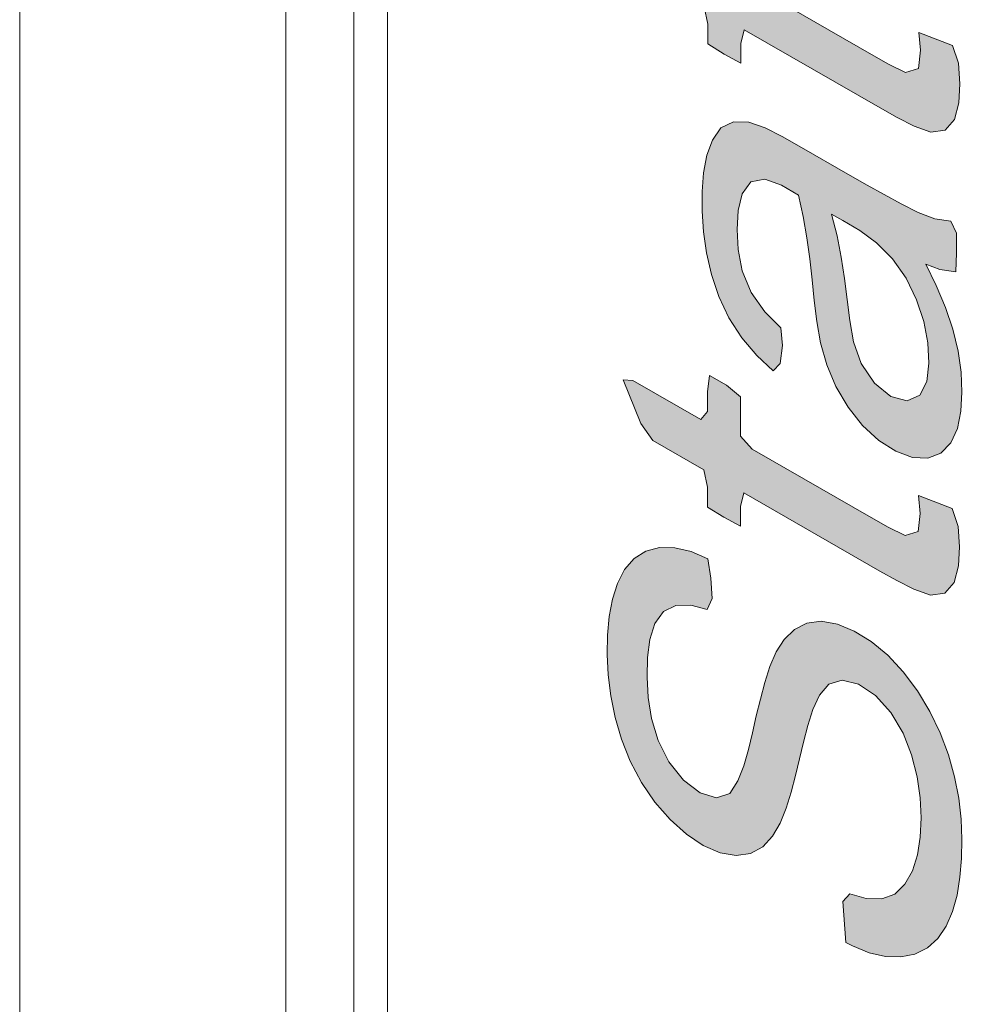
# Model space of a CAD drawing. Units: millimetres. Extents: x -382 to 0, y 0 to 284.
# Drawn here: x -352 to -350, y 125 to 127 of the extents above; entities that cross this region are included whole.
import ezdxf

# ---------------------------------------------------------------- set-up
doc = ezdxf.new("R2010")
doc.units = ezdxf.units.MM
doc.header["$LTSCALE"] = 2

# ---------------------------------------------------------------- blocks, each defined once
blk = doc.blocks.new('CGI0839-01')
h = blk.add_hatch(color=31)
h.dxf.hatch_style = 1
h.paths.add_polyline_path([(-350.448315, 120.9324943), (-350.633545, 120.90179631), (-350.6629744, 120.89598707), (-350.69119512, 120.88751298), (-350.71784941, 120.87590779), (-350.77623494, 120.83908399), (-350.78202467, 120.87523315), (-350.79259532, 120.92035582), (-350.80753865, 120.96600311), (-350.8277049, 121.01113531), (-350.85327487, 121.05398855), (-350.88311599, 121.09293651), (-350.91618165, 121.12619801), (-350.95102277, 121.15280071), (-350.98634355, 121.17291091), (-351.02117587, 121.1861673), (-351.05446183, 121.19161281), (-351.08514193, 121.18897197), (-351.1118906, 121.17764254), (-351.13296074, 121.15695116), (-351.14709778, 121.12760908), (-351.15533228, 121.09253205), (-351.15993967, 121.05457846), (-351.16216394, 121.01498314), (-351.16270987, 120.97434595), (-351.16296253, 120.64681994), (-351.15593555, 120.60997149), (-350.44880998, 120.20365097), (-350.44873927, 120.31304913), (-350.76587666, 120.49527932), (-350.76581279, 120.60984733), (-350.76525271, 120.65048319), (-350.76046431, 120.68818858), (-350.74575538, 120.71688265), (-350.72363638, 120.73600106), (-350.69699996, 120.74762259), (-350.66873759, 120.75601315), (-350.6397007, 120.76272306), (-350.61025147, 120.76849473), (-350.58048898, 120.77353122), (-350.44838571, 120.7948354)])
h.paths.add_polyline_path([(-350.84933007, 120.82991236), (-350.8475437, 120.78799231), (-350.84750428, 120.74701222), (-350.84768891, 120.54228682), (-351.08393329, 120.67803677), (-351.08373005, 120.92874687), (-351.08277758, 120.96913489), (-351.07762261, 121.00665822), (-351.0659154, 121.03848554), (-351.04506867, 121.05936766), (-351.01627412, 121.06628044), (-350.98235382, 121.05769458), (-350.94712643, 121.03636579), (-350.91380331, 121.00407301), (-350.88548837, 120.96360452), (-350.86563868, 120.91854025), (-350.85453752, 120.87338333)], flags=16)
h.paths.add_polyline_path([(-350.46414617, 121.26135412), (-350.45260633, 121.29343361), (-350.44413519, 121.32832532), (-350.43866146, 121.36563786), (-350.43603546, 121.40496548), (-350.43610643, 121.44595308), (-350.43906857, 121.48845369), (-350.44496191, 121.53220644), (-350.4537068, 121.57689562), (-350.4651783, 121.62220494), (-350.47928028, 121.66784206), (-350.49564019, 121.71352544), (-350.51405437, 121.75904282), (-350.53431223, 121.80422237), (-350.56155202, 121.83897275), (-350.81198002, 121.98284463), (-350.81169718, 121.63233107), (-350.72811716, 121.58430962), (-350.72797573, 121.82727092), (-350.61607359, 121.7630176), (-350.58591251, 121.73300189), (-350.56688832, 121.68760883), (-350.55137062, 121.64192207), (-350.5383408, 121.59638405), (-350.52861073, 121.55144888), (-350.52274785, 121.50771802), (-350.52086658, 121.46576114), (-350.52303428, 121.42614696), (-350.52934391, 121.38949119), (-350.53977397, 121.35636437), (-350.55408394, 121.3271447), (-350.57284763, 121.30324929), (-350.59639819, 121.28627734), (-350.62406315, 121.27671744), (-350.65482895, 121.27426094), (-350.68774251, 121.27826481), (-350.72197969, 121.28776857), (-350.7569315, 121.30174351), (-350.79220274, 121.31929905), (-350.82754819, 121.33988842), (-350.86274269, 121.36383543), (-350.89749019, 121.39124369), (-350.93145035, 121.42205426), (-350.96417777, 121.45624854), (-350.99469502, 121.49436176), (-351.02240504, 121.53564172), (-351.04602186, 121.57958332), (-351.06461723, 121.62502989), (-351.07855679, 121.67062974), (-351.08763159, 121.71538494), (-351.09229839, 121.75863841), (-351.0933647, 121.80017452), (-351.09055492, 121.83936288), (-351.0829638, 121.87497386), (-351.07024959, 121.90585501), (-351.0521971, 121.93064387), (-351.02801144, 121.94650489), (-350.99836913, 121.95169942), (-350.96605345, 121.94971339), (-350.94050762, 121.95293443), (-350.95920976, 122.04266576), (-350.98540292, 122.06246621), (-351.01856363, 122.06732371), (-351.05021191, 122.06727445), (-351.07945941, 122.06110604), (-351.10507565, 122.04764881), (-351.12621469, 122.02699788), (-351.14297711, 122.00058605), (-351.15589529, 121.96989097), (-351.16522767, 121.93575821), (-351.17112558, 121.89877299), (-351.17390279, 121.85954705), (-351.17391666, 121.81860639), (-351.17134162, 121.77629079), (-351.16594729, 121.73273142), (-351.1574963, 121.68812879), (-351.14582274, 121.64278992), (-351.13087081, 121.59711892), (-351.11235729, 121.55163847), (-351.09018462, 121.50705504), (-351.06469223, 121.46409305), (-351.03640022, 121.4233427), (-351.00590017, 121.38517258), (-350.97384967, 121.34952388), (-350.94070686, 121.31628598), (-350.90667016, 121.2857249), (-350.87197166, 121.25802302), (-350.83684867, 121.2332805), (-350.8015253, 121.21151403), (-350.76620124, 121.19272716), (-350.73108077, 121.17719807), (-350.69641173, 121.16528244), (-350.66248237, 121.1572858), (-350.62959679, 121.15342229), (-350.59807713, 121.15385955), (-350.56849024, 121.15926915), (-350.54139164, 121.1699927), (-350.51723739, 121.18601207), (-350.49632359, 121.20701146), (-350.47872902, 121.23242349)])
h.paths.add_polyline_path([(-350.46740176, 122.38442216), (-350.45426158, 122.41488085), (-350.44503714, 122.44910882), (-350.43912113, 122.48608251), (-350.4359208, 122.52502802), (-350.43495042, 122.56540795), (-350.43656352, 122.60723361), (-350.44159749, 122.65064285), (-350.45038204, 122.69533195), (-350.46312824, 122.74081859), (-350.48012213, 122.78644533), (-350.50151039, 122.83127071), (-350.52733089, 122.87398091), (-350.55695988, 122.91323527), (-350.58939603, 122.94799981), (-350.6238339, 122.9767515), (-350.65911865, 122.99853921), (-350.69409238, 123.01301247), (-350.72743609, 123.01873933), (-350.75765541, 123.01496041), (-350.78341196, 123.00177418), (-350.80452999, 122.98109066), (-350.82156144, 122.95499584), (-350.83450683, 122.9243339), (-350.84495413, 122.89120168), (-350.85419564, 122.85697003), (-350.8626929, 122.82208755), (-350.87068792, 122.78677713), (-350.87915586, 122.75187029), (-350.88893116, 122.71811994), (-350.9009375, 122.68649912), (-350.91809761, 122.66068608), (-350.94566869, 122.65135384), (-350.97984215, 122.66168661), (-351.01453214, 122.68799214), (-351.04445362, 122.72652304), (-351.06692543, 122.77082563), (-351.08057705, 122.81632057), (-351.08752416, 122.86042199), (-351.09003828, 122.90269996), (-351.08930673, 122.94321354), (-351.08457086, 122.98105378), (-351.07416868, 123.01416237), (-351.05616467, 123.0389315), (-351.03034402, 123.05189054), (-350.99895312, 123.05248834), (-350.96474011, 123.04296586), (-350.95488363, 123.06641661), (-350.95752396, 123.1087776), (-350.96334954, 123.14879957), (-350.99839226, 123.16376493), (-351.03229943, 123.17177432), (-351.06410506, 123.17223946), (-351.09281196, 123.16489713), (-351.11719528, 123.14930574), (-351.13667905, 123.12636241), (-351.15142397, 123.09762893), (-351.16209911, 123.06473051), (-351.16902122, 123.02855428), (-351.17263243, 122.98989558), (-351.17338949, 122.94939143), (-351.17118584, 122.90726383), (-351.16558534, 122.86362918), (-351.15631529, 122.8188091), (-351.14307562, 122.7732724), (-351.12504257, 122.72775472), (-351.10184806, 122.68362514), (-351.0738172, 122.64270077), (-351.04227206, 122.60624165), (-351.00827822, 122.57573635), (-350.973079, 122.55244767), (-350.93802878, 122.53715376), (-350.904669, 122.53132817), (-350.8746962, 122.53568826), (-350.84940636, 122.54970711), (-350.82892645, 122.57129223), (-350.81293486, 122.59860569), (-350.80072403, 122.63002792), (-350.79043927, 122.66331203), (-350.78130485, 122.69763842), (-350.77287402, 122.73257853), (-350.76428487, 122.76738234), (-350.75519108, 122.80174528), (-350.74499852, 122.83511269), (-350.73132513, 122.86500093), (-350.71173571, 122.88773006), (-350.68385558, 122.89653012), (-350.64996249, 122.88781743), (-350.61490499, 122.86423484), (-350.58293259, 122.82886019), (-350.55739682, 122.78615579), (-350.53956449, 122.74066877), (-350.52802495, 122.69538889), (-350.52174315, 122.65151318), (-350.51980351, 122.60952535), (-350.52153155, 122.56962807), (-350.52740671, 122.53263837), (-350.53797903, 122.49965684), (-350.5535022, 122.47180838), (-350.57454886, 122.45107002), (-350.60188407, 122.44097489), (-350.63385736, 122.44202183), (-350.66808388, 122.45156254), (-350.6829324, 122.43574086), (-350.6767812, 122.35058882), (-350.66270527, 122.34329519), (-350.62773742, 122.32905381), (-350.59387034, 122.3212518), (-350.56190387, 122.32032236), (-350.53254356, 122.32622997), (-350.50659159, 122.33909479), (-350.48477311, 122.35875462)])
h.paths.add_polyline_path([(-350.4564656, 123.13748504), (-350.4444807, 123.16909886), (-350.43750498, 123.20521687), (-350.43498652, 123.2446024), (-350.43658892, 123.28640996), (-350.4428562, 123.33028022), (-350.45393454, 123.37549293), (-350.46961213, 123.42115665), (-350.48987561, 123.46628987), (-350.51459435, 123.50968259), (-350.54321605, 123.55006138), (-350.57485564, 123.5863751), (-350.60859485, 123.61785939), (-350.64335181, 123.64520527), (-350.67854241, 123.66923749), (-350.71387902, 123.69061904), (-350.74918779, 123.70905762), (-350.7841801, 123.72341487), (-350.8183688, 123.73269818), (-350.85103484, 123.73586082), (-350.8812705, 123.73205747), (-350.90818132, 123.72099674), (-350.93129962, 123.70332211), (-350.9498999, 123.67921369), (-350.96341815, 123.64916963), (-350.97180411, 123.61422851), (-350.97546371, 123.57561729), (-350.97494495, 123.53438931), (-350.97010258, 123.49107004), (-350.96044525, 123.44616916), (-350.94577441, 123.40053448), (-350.92633981, 123.35522139), (-350.90260332, 123.31131692), (-350.87473274, 123.27021391), (-350.84364971, 123.2329588), (-350.81043039, 123.19997759), (-350.77596832, 123.17116004), (-350.74088291, 123.14610419), (-350.70556045, 123.12432007), (-350.68758036, 123.11436575), (-350.65233857, 123.09727403), (-350.61750312, 123.08418165), (-350.58356811, 123.07611376), (-350.55128575, 123.07420701), (-350.52164871, 123.07945461), (-350.4956131, 123.09216637), (-350.47363232, 123.11158063)])
h.paths.add_polyline_path([(-350.57003302, 123.18907511), (-350.60134259, 123.18818927), (-350.63521558, 123.19604569), (-350.67017665, 123.21016685), (-350.70548974, 123.2287214), (-350.73605653, 123.24757831), (-350.77108589, 123.27304747), (-350.80514293, 123.30341842), (-350.83684068, 123.33956187), (-350.8639849, 123.38121426), (-350.88513006, 123.42603696), (-350.89834395, 123.47147707), (-350.9030188, 123.5146622), (-350.89983207, 123.55353567), (-350.88809853, 123.58531522), (-350.86815053, 123.60755701), (-350.84198661, 123.61996576), (-350.81102896, 123.62181202), (-350.77731137, 123.61462347), (-350.74238953, 123.60080949), (-350.70707908, 123.5822757), (-350.67176879, 123.56023018), (-350.63679546, 123.53432796), (-350.60284431, 123.50358299), (-350.57132684, 123.46712428), (-350.54447443, 123.42523455), (-350.52372586, 123.38030302), (-350.51104641, 123.33492766), (-350.50700495, 123.2920149), (-350.5107643, 123.25353589), (-350.52304747, 123.22230212), (-350.5434537, 123.20069257)], flags=16)
h.paths.add_polyline_path([(-351.16037153, 124.16567706), (-351.16044224, 124.06422468), (-350.44626439, 123.65385186), (-350.44619368, 123.75530424)])
h.paths.add_polyline_path([(-351.05925526, 124.3671653), (-351.1601594, 124.42520537), (-351.16023011, 124.32350724), (-351.05932597, 124.26546718)])
h.paths.add_polyline_path([(-350.96330087, 124.31214934), (-350.96337158, 124.21045121), (-350.44605226, 123.91323755), (-350.44598155, 124.01493568)])
h.paths.add_polyline_path([(-350.43434743, 124.37203131), (-350.43547286, 124.41356968), (-350.44287952, 124.45779467), (-350.45755969, 124.50337499), (-350.47927659, 124.54803405), (-350.50646685, 124.58970388), (-350.4809942, 124.57848791), (-350.445628, 124.55815835), (-350.44555729, 124.65232028), (-351.15973513, 125.0626931), (-351.15980585, 124.96181413), (-350.9196614, 124.82376587), (-350.91847523, 124.80900993), (-350.94192772, 124.79190946), (-350.95975973, 124.76684406), (-350.97080006, 124.73435186), (-350.97483739, 124.69603851), (-350.97292356, 124.6540843), (-350.96531767, 124.6097738), (-350.95188236, 124.56423865), (-350.93308208, 124.51882631), (-350.90921084, 124.47500231), (-350.88103277, 124.4341887), (-350.84976358, 124.39722384), (-350.81659016, 124.36409202), (-350.78230765, 124.33448896), (-350.74734819, 124.30842636), (-350.71206504, 124.28576646), (-350.6767284, 124.2663967), (-350.64160795, 124.25082398), (-350.60708773, 124.23977537), (-350.57368468, 124.23395942), (-350.54204615, 124.23402283), (-350.51292668, 124.24048125), (-350.48730579, 124.25394261), (-350.46605592, 124.27442931), (-350.44970555, 124.30131168), (-350.43900103, 124.3341502)])
h.paths.add_polyline_path([(-350.70414624, 124.38557647), (-350.73136084, 124.40207879), (-350.76651306, 124.42647467), (-350.80099279, 124.45516464), (-350.83367101, 124.48935576), (-350.86223839, 124.52966865), (-350.88472949, 124.57401219), (-350.8984529, 124.61945402), (-350.90215164, 124.66217942), (-350.89647911, 124.69921943), (-350.88105715, 124.72706328), (-350.85760703, 124.74412554), (-350.82856293, 124.75062422), (-350.79574655, 124.74687534), (-350.76124945, 124.73591944), (-350.72610147, 124.72003672), (-350.69076289, 124.70067761), (-350.65548005, 124.67806289), (-350.62064541, 124.65124947), (-350.5871511, 124.61910353), (-350.55688532, 124.58078428), (-350.53201686, 124.53753606), (-350.51442975, 124.49208252), (-350.50657168, 124.44779636), (-350.50853948, 124.40816198), (-350.52065124, 124.3767966), (-350.54154689, 124.35588273), (-350.56840152, 124.34478351), (-350.59988498, 124.3443897), (-350.63384366, 124.35263016), (-350.66883028, 124.36696106)], flags=16)
h.paths.add_polyline_path([(-350.79860271, 125.52017215), (-350.78831795, 125.55345626), (-350.77918353, 125.58778265), (-350.7707527, 125.62272276), (-350.76216355, 125.65752657), (-350.75306976, 125.69188951), (-350.7428772, 125.72525692), (-350.72920381, 125.75514516), (-350.70961439, 125.77787429), (-350.68173426, 125.78667435), (-350.64784117, 125.77796166), (-350.61278367, 125.75437907), (-350.58081127, 125.71900442), (-350.5552755, 125.67630002), (-350.53744317, 125.630813), (-350.52590363, 125.58553312), (-350.51962182, 125.54165741), (-350.51768219, 125.49966958), (-350.51941023, 125.4597723), (-350.52528539, 125.42278261), (-350.53585771, 125.38980107), (-350.55138088, 125.36195261), (-350.57242754, 125.34121426), (-350.59976275, 125.33111912), (-350.63173604, 125.33216606), (-350.66596256, 125.34170677), (-350.68081108, 125.32588509), (-350.67465988, 125.24073306), (-350.66058395, 125.23343943), (-350.6256161, 125.21919804), (-350.59174902, 125.21139603), (-350.55978255, 125.21046659), (-350.53042224, 125.2163742), (-350.50447027, 125.22923902), (-350.48265179, 125.24889885), (-350.46528043, 125.27456639), (-350.45214026, 125.30502508), (-350.44291582, 125.33925305), (-350.43699981, 125.37622674), (-350.43379948, 125.41517226), (-350.4328291, 125.45555218), (-350.4344422, 125.49737784), (-350.43947617, 125.54078708), (-350.44826072, 125.58547618), (-350.46100692, 125.63096283), (-350.47800081, 125.67658956), (-350.49938907, 125.72141494), (-350.52520957, 125.76412514), (-350.55483856, 125.8033795), (-350.58727471, 125.83814404), (-350.62171258, 125.86689573), (-350.65699733, 125.88868345), (-350.69197106, 125.9031567), (-350.72531477, 125.90888356), (-350.75553409, 125.90510464), (-350.78129064, 125.89191841), (-350.80240867, 125.87123489), (-350.81944012, 125.84514007), (-350.83238551, 125.81447813), (-350.84283281, 125.78134591), (-350.85207432, 125.74711426), (-350.86057158, 125.71223178), (-350.8685666, 125.67692136), (-350.87703454, 125.64201452), (-350.88680984, 125.60826417), (-350.89881618, 125.57664335), (-350.91597629, 125.55083031), (-350.94354737, 125.54149807), (-350.97772083, 125.55183084), (-351.01241082, 125.57813637), (-351.0423323, 125.61666727), (-351.06480411, 125.66096986), (-351.07845573, 125.7064648), (-351.08540284, 125.75056623), (-351.08791696, 125.79284419), (-351.08718541, 125.83335777), (-351.08244954, 125.87119801), (-351.07204736, 125.9043066), (-351.05404335, 125.92907573), (-351.0282227, 125.94203477), (-350.9968318, 125.94263257), (-350.96261879, 125.93311009), (-350.95276231, 125.95656084), (-350.95540264, 125.99892183), (-350.96122822, 126.0389438), (-350.99627094, 126.05390916), (-351.03017811, 126.06191855), (-351.06198374, 126.0623837), (-351.09069064, 126.05504136), (-351.11507396, 126.03944997), (-351.13455773, 126.01650665), (-351.14930265, 125.98777316), (-351.15997779, 125.95487474), (-351.1668999, 125.91869851), (-351.17051111, 125.88003981), (-351.17126817, 125.83953566), (-351.16906452, 125.79740806), (-351.16346402, 125.75377341), (-351.15419397, 125.70895334), (-351.1409543, 125.66341664), (-351.12292125, 125.61789895), (-351.09972674, 125.57376937), (-351.07169588, 125.53284501), (-351.04015074, 125.49638588), (-351.0061569, 125.46588058), (-350.97095768, 125.4425919), (-350.93590745, 125.42729799), (-350.90254768, 125.4214724), (-350.87257488, 125.42583249), (-350.84728503, 125.43985134), (-350.82680513, 125.46143646), (-350.81081354, 125.48874992)])
h.paths.add_polyline_path([(-350.86912918, 126.26724892), (-350.89371291, 126.29386216), (-350.89365617, 126.37573428), (-350.92240653, 126.39992843), (-350.95776766, 126.42025323), (-350.96184108, 126.38632097), (-350.96186945, 126.34537863), (-350.97581203, 126.3285542), (-351.11723064, 126.40979678), (-351.13747616, 126.41150794), (-351.10105947, 126.32040307), (-351.07597042, 126.28497049), (-350.96989835, 126.2239945), (-350.9619875, 126.18767767), (-350.96202638, 126.14672174), (-350.92822708, 126.12549924), (-350.89386189, 126.1068963), (-350.89382303, 126.14784774), (-350.88641363, 126.17601148), (-350.60355384, 126.01353627), (-350.56820262, 125.99367129), (-350.53290519, 125.97585366), (-350.49817362, 125.96316726), (-350.46839216, 125.96750931), (-350.44858003, 125.9897667), (-350.43968559, 126.02417186), (-350.43779942, 126.06395381), (-350.44068834, 126.10640422), (-350.45317653, 126.14356103), (-350.52298548, 126.17046771), (-350.51975038, 126.1334483), (-350.52412436, 126.09568152), (-350.55100226, 126.08716428), (-350.58627055, 126.10479007), (-350.62163378, 126.12509033)])
h.paths.add_polyline_path([(-350.62980664, 126.81661235), (-350.665164, 126.83681356), (-350.7712326, 126.89772634), (-350.80658636, 126.91765425), (-350.84189123, 126.93585489), (-350.87644614, 126.9475567), (-350.90834536, 126.94842466), (-350.93410714, 126.93547448), (-350.95186818, 126.91034658), (-350.96374012, 126.87864051), (-350.97028403, 126.84217768), (-350.97306703, 126.8029571), (-350.9731067, 126.76203134), (-350.97032131, 126.71961627), (-350.96413142, 126.67576127), (-350.95390575, 126.63071845), (-350.9388909, 126.58507953), (-350.91794802, 126.54017574), (-350.89077271, 126.4985549), (-350.85936419, 126.46186398), (-350.8257678, 126.42993536), (-350.81101158, 126.44530726), (-350.80615149, 126.48310395), (-350.80987418, 126.51926304), (-350.84284513, 126.55280433), (-350.8716636, 126.59275259), (-350.89032717, 126.63786561), (-350.89854886, 126.68232618), (-350.90072067, 126.72442266), (-350.89840006, 126.76392482), (-350.88971057, 126.79855074), (-350.87177904, 126.82332708), (-350.84260755, 126.82883468), (-350.80794157, 126.81631684), (-350.77259867, 126.79587489), (-350.76278063, 126.75091793), (-350.75544161, 126.70664776), (-350.74956861, 126.66289267), (-350.74468876, 126.61952905), (-350.7403417, 126.57638926), (-350.73495116, 126.53282228), (-350.72688521, 126.48835032), (-350.71359215, 126.44282094), (-350.6948874, 126.39741088), (-350.66976149, 126.35434022), (-350.63945545, 126.31603467), (-350.60564626, 126.28506697), (-350.57039793, 126.26295994), (-350.53565256, 126.25006633), (-350.50358272, 126.24862275), (-350.4763723, 126.25899933), (-350.45561833, 126.28011456), (-350.44210726, 126.31012915), (-350.43491667, 126.34606031), (-350.43262747, 126.38559422), (-350.4344225, 126.42750448), (-350.44058335, 126.47133989), (-350.45136583, 126.51649309), (-350.46702639, 126.5621626), (-350.48624227, 126.60754382), (-350.50799481, 126.65229575), (-350.47842401, 126.64112167), (-350.4451951, 126.63582774), (-350.44411669, 126.67541675), (-350.4440894, 126.71636878), (-350.45587345, 126.7416885), (-350.48898959, 126.7465008), (-350.52381575, 126.75964771), (-350.55911065, 126.77756617), (-350.59445372, 126.7967825)])
h.paths.add_polyline_path([(-350.70386339, 126.75636791), (-350.68068339, 126.74307241), (-350.64534749, 126.72181439), (-350.61033792, 126.69629298), (-350.57728439, 126.66325687), (-350.54898065, 126.62267974), (-350.52694625, 126.57814039), (-350.5116976, 126.5325321), (-350.50340332, 126.48802942), (-350.50141891, 126.4460447), (-350.50589206, 126.40806696), (-350.5203264, 126.3792269), (-350.54665498, 126.36748324), (-350.58056676, 126.37678185), (-350.61493333, 126.40437686), (-350.6425213, 126.44519105), (-350.65807013, 126.49062663), (-350.66606408, 126.53508708), (-350.6716103, 126.57871567), (-350.67722408, 126.62237213), (-350.68403013, 126.66646454), (-350.69255782, 126.7110975)], flags=16)
h.paths.add_polyline_path([(-350.43709231, 127.02752635), (-350.43998123, 127.06997676), (-350.45246942, 127.10713358), (-350.52227837, 127.13404025), (-350.51904327, 127.09702085), (-350.52341725, 127.05925407), (-350.55029515, 127.05073683), (-350.58556345, 127.06836262), (-350.62092667, 127.08866287), (-350.86842207, 127.23082146), (-350.8930058, 127.25743471), (-350.89294906, 127.33930682), (-350.92169943, 127.36350098), (-350.95706055, 127.38382578), (-350.96113397, 127.34989352), (-350.96116235, 127.30895118), (-350.97510493, 127.29212675), (-351.11652354, 127.37336932), (-351.13676905, 127.37508048), (-351.10035237, 127.28397561), (-351.07526331, 127.24854304), (-350.96919124, 127.18756705), (-350.9612804, 127.15125021), (-350.96131927, 127.11029428), (-350.92751997, 127.08907179), (-350.89315479, 127.07046884), (-350.89311592, 127.11142028), (-350.88570652, 127.13958402), (-350.60284673, 126.97710881), (-350.56749552, 126.95724384), (-350.53219808, 126.9394262), (-350.49746651, 126.92673981), (-350.46768505, 126.93108185), (-350.44787293, 126.95333924), (-350.43897848, 126.98774441)])
h.paths.add_polyline_path([(-350.4377065, 127.36554556), (-350.43291269, 127.40334956), (-350.43201428, 127.44376123), (-350.43478358, 127.48615982), (-350.44189214, 127.53032567), (-350.45404559, 127.57571102), (-350.47162215, 127.62126773), (-350.494379, 127.6655967), (-350.52147126, 127.70737226), (-350.55194748, 127.74552933), (-350.58473064, 127.77958343), (-350.60137901, 127.77032407), (-350.61003032, 127.69396719), (-350.60100758, 127.68484129), (-350.56927413, 127.64868224), (-350.54124133, 127.60780424), (-350.52007733, 127.56303989), (-350.50767454, 127.5177118), (-350.50396437, 127.47494125), (-350.50767104, 127.43641675), (-350.51953302, 127.40475393), (-350.53936505, 127.38234832), (-350.56543199, 127.36976739), (-350.59627749, 127.36761161), (-350.62988819, 127.37434649), (-350.66475696, 127.38774998), (-350.67994845, 127.41839364), (-350.67968923, 127.82783709), (-350.7029058, 127.85577596), (-350.73822829, 127.87454022), (-350.77330569, 127.8896632), (-350.80774212, 127.90023817), (-350.84092467, 127.90522504), (-350.87200697, 127.90361915), (-350.90001641, 127.89476732), (-350.92429175, 127.87896871), (-350.94415274, 127.85653353), (-350.95883813, 127.8277528), (-350.96811548, 127.79359551), (-350.97230762, 127.75536424), (-350.97205295, 127.71428577), (-350.96741202, 127.67105163), (-350.95780023, 127.62616522), (-350.94292525, 127.58052803), (-350.92302016, 127.53531653), (-350.89880616, 127.49163833), (-350.87085384, 127.4505984), (-350.83987946, 127.41316493), (-350.80680647, 127.37980413), (-350.7724527, 127.35051468), (-350.73742281, 127.32499691), (-350.7021157, 127.30282751), (-350.66678482, 127.2837601), (-350.63168355, 127.26839453), (-350.5972203, 127.25766487), (-350.56402716, 127.25263381), (-350.53297176, 127.25430819), (-350.50503311, 127.26330597), (-350.48094714, 127.27941312), (-350.46145459, 127.30234493), (-350.44705948, 127.33144862)])
h.paths.add_polyline_path([(-350.75208808, 127.44213521), (-350.75975401, 127.4472765), (-350.7944523, 127.47474591), (-350.82710178, 127.5089612), (-350.85565405, 127.5493153), (-350.87836579, 127.59359891), (-350.89347778, 127.63916142), (-350.90006503, 127.68308071), (-350.89889609, 127.72326694), (-350.8894445, 127.75719106), (-350.87124309, 127.78171533), (-350.84598879, 127.79575815), (-350.81499368, 127.79739702), (-350.78095595, 127.78875085), (-350.75188035, 127.76969222)], flags=16)
h.paths.add_polyline_path([(-350.44072379, 128.3579636), (-350.43480778, 128.39493729), (-350.43160745, 128.4338828), (-350.43063707, 128.47426272), (-350.43225017, 128.51608838), (-350.43728413, 128.55949762), (-350.44606869, 128.60418673), (-350.45881489, 128.64967337), (-350.47580878, 128.69530011), (-350.49719704, 128.74012549), (-350.52301754, 128.78283568), (-350.55264653, 128.82209004), (-350.58508268, 128.85685459), (-350.61952055, 128.88560628), (-350.6548053, 128.90739399), (-350.68977903, 128.92186725), (-350.72312274, 128.9275941), (-350.75334206, 128.92381519), (-350.77909861, 128.91062896), (-350.80021664, 128.88994543), (-350.81724809, 128.86385061), (-350.83019348, 128.83318867), (-350.84064078, 128.80005646), (-350.84988229, 128.76582481), (-350.85837954, 128.73094232), (-350.86637457, 128.6956319), (-350.87484251, 128.66072506), (-350.8846178, 128.62697471), (-350.89662415, 128.5953539), (-350.91378426, 128.56954086), (-350.94135534, 128.56020861), (-350.9755288, 128.57054139), (-351.01021879, 128.59684691), (-351.04014027, 128.63537782), (-351.06261208, 128.6796804), (-351.0762637, 128.72517534), (-351.08321081, 128.76927677), (-351.08572493, 128.81155473), (-351.08499338, 128.85206831), (-351.08025751, 128.88990855), (-351.06985533, 128.92301714), (-351.05185132, 128.94778627), (-351.02603066, 128.96074531), (-350.99463977, 128.96134311), (-350.96042676, 128.95182064), (-350.95057028, 128.97527138), (-350.95321061, 129.01763237), (-350.95903619, 129.05765434), (-350.99407891, 129.07261971), (-351.02798608, 129.0806291), (-351.0597917, 129.08109424), (-351.08849861, 129.0737519), (-351.11288193, 129.05816052), (-351.1323657, 129.03521719), (-351.14711062, 129.0064837), (-351.15778576, 128.97358528), (-351.16470786, 128.93740906), (-351.16831908, 128.89875036), (-351.16907614, 128.85824621), (-351.16687249, 128.81611861), (-351.16127199, 128.77248395), (-351.15200194, 128.72766388), (-351.13876227, 128.68212718), (-351.12072921, 128.63660949), (-351.09753471, 128.59247991), (-351.06950385, 128.55155555), (-351.03795871, 128.51509642), (-351.00396487, 128.48459112), (-350.96876564, 128.46130245), (-350.93371542, 128.44600853), (-350.90035565, 128.44018295), (-350.87038285, 128.44454304), (-350.845093, 128.45856188), (-350.82461309, 128.48014701), (-350.80862151, 128.50746046), (-350.79641068, 128.5388827), (-350.78612592, 128.5721668), (-350.7769915, 128.60649319), (-350.76856067, 128.6414333), (-350.75997152, 128.67623711), (-350.75087773, 128.71060005), (-350.74068517, 128.74396747), (-350.72701177, 128.77385571), (-350.70742236, 128.79658483), (-350.67954223, 128.8053849), (-350.64564914, 128.7966722), (-350.61059164, 128.77308962), (-350.57861923, 128.73771496), (-350.55308347, 128.69501056), (-350.53525114, 128.64952354), (-350.5237116, 128.60424367), (-350.51742979, 128.56036796), (-350.51549015, 128.51838012), (-350.5172182, 128.47848284), (-350.52309336, 128.44149315), (-350.53366568, 128.40851161), (-350.54918885, 128.38066316), (-350.57023551, 128.3599248), (-350.59757072, 128.34982967), (-350.62954401, 128.3508766), (-350.66377053, 128.36041731), (-350.67861905, 128.34459564), (-350.67246785, 128.2594436), (-350.65839192, 128.25214997), (-350.62342406, 128.23790859), (-350.58955699, 128.23010657), (-350.55759051, 128.22917713), (-350.52823021, 128.23508474), (-350.50227824, 128.24794956), (-350.48045976, 128.26760939), (-350.4630884, 128.29327694), (-350.44994823, 128.32373563)])
h.paths.add_polyline_path([(-350.44232015, 129.11574038), (-350.45701237, 129.15200808), (-350.83309393, 129.48257838), (-350.81315865, 129.48050831), (-350.77868057, 129.46980717), (-350.74426528, 129.45945938), (-350.4708309, 129.3864768), (-350.44208809, 129.3853236), (-350.44203307, 129.46724877), (-350.4618551, 129.50269086), (-350.93414998, 129.94519358), (-350.95920721, 129.95811162), (-350.95926586, 129.8762069), (-350.93059302, 129.84358377), (-350.69336511, 129.62577234), (-350.65947337, 129.59465502), (-350.59168894, 129.53245112), (-350.56315335, 129.50452595), (-350.63157975, 129.52310717), (-350.66579828, 129.5324221), (-350.93972544, 129.60779516), (-350.95949423, 129.59590948), (-350.9595497, 129.51400974), (-350.92975568, 129.48233566), (-350.65685498, 129.23968594), (-350.62256052, 129.21000287), (-350.58828023, 129.1803174), (-350.55399813, 129.15063707), (-350.58012153, 129.15489396), (-350.6483228, 129.1723231), (-350.68242601, 129.18103162), (-350.95517636, 129.25064868), (-350.95978921, 129.21638508), (-350.95981678, 129.1754529), (-350.94964048, 129.14460133), (-350.44237531, 129.03295861)])
h.paths.add_polyline_path([(-350.92775434, 130.138101), (-350.95906149, 130.15139262), (-350.95911843, 130.06950348), (-350.93680262, 130.04156073), (-350.44180962, 129.75717413), (-350.44174613, 129.84848687), (-350.46812997, 129.87403462)])
h.paths.add_polyline_path([(-351.05503566, 130.17796181), (-351.06176313, 130.21498478), (-351.13247431, 130.25565785), (-351.15592635, 130.25534531), (-351.15598329, 130.17345918), (-351.12582141, 130.1500923), (-351.05508333, 130.10940376)])
h.paths.add_polyline_path([(-350.86608862, 130.37699286), (-350.89067235, 130.40360611), (-350.89061561, 130.48547823), (-350.91936597, 130.50967238), (-350.9547271, 130.52999718), (-350.95880052, 130.49606492), (-350.95882889, 130.45512258), (-350.97277147, 130.43829815), (-351.11419008, 130.51954072), (-351.1344356, 130.52125188), (-351.09801891, 130.43014701), (-351.07292986, 130.39471444), (-350.96685779, 130.33373845), (-350.95894694, 130.29742162), (-350.95898582, 130.25646569), (-350.92518652, 130.23524319), (-350.89082134, 130.21664024), (-350.89078247, 130.25759168), (-350.88337307, 130.28575543), (-350.60051328, 130.12328021), (-350.56516207, 130.10341524), (-350.52986463, 130.0855976), (-350.49513306, 130.07291121), (-350.4653516, 130.07725326), (-350.44553948, 130.09951064), (-350.43664503, 130.13391581), (-350.43475886, 130.17369775), (-350.43764778, 130.21614816), (-350.45013597, 130.25330498), (-350.51994492, 130.28021166), (-350.51670982, 130.24319225), (-350.5210838, 130.20542547), (-350.5479617, 130.19690823), (-350.58322999, 130.21453402), (-350.61859322, 130.23483427)])
h.paths.add_polyline_path([(-350.44502189, 130.47283767), (-350.43519107, 130.50649761), (-350.43035948, 130.54426878), (-350.42988997, 130.58492959), (-350.43408422, 130.62796678), (-350.4437135, 130.67284871), (-350.4590826, 130.71848841), (-350.47982874, 130.76348879), (-350.5051229, 130.80653615), (-350.53436552, 130.84623577), (-350.56649495, 130.88165386), (-350.6004218, 130.91252918), (-350.62140963, 130.91014403), (-350.63067784, 130.83423369), (-350.61619203, 130.82312083), (-350.58219478, 130.79256193), (-350.5509856, 130.75564968), (-350.52580944, 130.71269039), (-350.50908478, 130.66719329), (-350.50202542, 130.62313992), (-350.50335944, 130.58305737), (-350.51316435, 130.54946033), (-350.53196334, 130.52571663), (-350.5579617, 130.51303746), (-350.58924635, 130.51211325), (-350.62317856, 130.52023439), (-350.65814207, 130.5343532), (-350.69344273, 130.55253147), (-350.7287798, 130.57376676), (-350.76389745, 130.59849058), (-350.79824771, 130.62773455), (-350.83058369, 130.66265445), (-350.85848262, 130.70361298), (-350.88001543, 130.74829992), (-350.89331907, 130.79374345), (-350.89810777, 130.83698127), (-350.89468898, 130.87566189), (-350.88098942, 130.90536347), (-350.8575538, 130.92233427), (-350.82727893, 130.92588773), (-350.79372443, 130.9193677), (-350.7986094, 130.96228418), (-350.8039708, 131.00584794), (-350.82528415, 131.03135998), (-350.85860791, 131.03691799), (-350.88944061, 131.03468069), (-350.91637606, 131.02370548), (-350.93827264, 131.00419217), (-350.95436172, 130.97701962), (-350.96456921, 130.94371128), (-350.96953247, 130.90603883), (-350.97008399, 130.86542652), (-350.96612394, 130.82248687), (-350.95731213, 130.77780382), (-350.94368941, 130.7322334), (-350.92535819, 130.68675494), (-350.90183587, 130.64276782), (-350.87383194, 130.60179594), (-350.84257598, 130.56481721), (-350.80935134, 130.53182855), (-350.77498262, 130.50258863), (-350.73996921, 130.47692638), (-350.70467111, 130.45454142), (-350.66933216, 130.43516857), (-350.63417246, 130.41917583), (-350.59953703, 130.40743276), (-350.56598294, 130.40099952), (-350.53433205, 130.40100484), (-350.50561927, 130.4083504), (-350.48068878, 130.42303154), (-350.46024203, 130.44465513)])
h.paths.add_polyline_path([(-350.44678012, 131.01701901), (-350.69427092, 131.15918877), (-350.72963443, 131.17954667), (-350.76492412, 131.20204952), (-350.7997125, 131.22908044), (-350.83243041, 131.26305566), (-350.85967961, 131.30449991), (-350.87917939, 131.34971139), (-350.89107421, 131.39499325), (-350.89436957, 131.4375574), (-350.88920368, 131.47499498), (-350.87344686, 131.50235882), (-350.84672996, 131.51337896), (-350.81348264, 131.5078068), (-350.77838586, 131.49225311), (-350.74303, 131.47213908), (-350.46018801, 131.30962493), (-350.44066546, 131.3167891), (-350.44060848, 131.39867478), (-350.47479158, 131.41967262), (-350.7576492, 131.58219575), (-350.79299752, 131.60191281), (-350.82821462, 131.61865101), (-350.86285447, 131.6304961), (-350.89546572, 131.63366269), (-350.92321519, 131.62441937), (-350.94426958, 131.60372097), (-350.95878015, 131.57476685), (-350.96706559, 131.53975507), (-350.96986032, 131.50056307), (-350.96767142, 131.45846937), (-350.95963371, 131.41403093), (-350.94539307, 131.36844497), (-350.92540567, 131.32326057), (-350.90077504, 131.27980676), (-350.93156078, 131.29552411), (-351.14370487, 131.41747622), (-351.15508758, 131.39622226), (-351.1551161, 131.35526583), (-351.14810842, 131.31843441), (-350.44096109, 130.91210139), (-350.44091415, 130.97951215)])
at = {"color": 0, "linetype": 'Continuous', "lineweight": 0, "extrusion": (-0.707107, -0.40558, 0.579228)}
for p, q in [((-352.39339741, 137.92949784), (-352.39339741, 118.30109057)), ((-351.83984402, 135.7561928), (-351.83984402, 119.45506712)), ((-351.69842266, 119.45506712), (-351.69842266, 135.7561928)), ((-351.62771198, 119.41490876), (-351.62771198, 135.63411924))]:
    blk.add_line(p, q, dxfattribs=at)
at = {"color": 31, "linetype": 'Continuous', "lineweight": 0, "extrusion": (-0.707107, -0.40558, 0.579228)}
for p, q in [((-351.62771198, 119.41490876), (-351.62771198, 135.63411924)), ((-350.86842207, 127.23082146), (-350.62092667, 127.08866287)), ((-350.9612804, 127.15125021), (-350.96919124, 127.18756705)), ((-350.96131927, 127.11029428), (-350.9612804, 127.15125021)), ((-350.88570652, 127.13958403), (-350.89311592, 127.11142028)), ((-350.60284673, 126.97710881), (-350.88570652, 127.13958403)), ((-350.51904327, 127.09702085), (-350.52227837, 127.13404025)), ((-350.52227837, 127.13404025), (-350.45246942, 127.10713358)), ((-350.92751997, 127.08907179), (-350.96131927, 127.11029428)), ((-350.89311592, 127.11142028), (-350.89315479, 127.07046884)), ((-350.52341725, 127.05925407), (-350.51904327, 127.09702085)), ((-350.45246942, 127.10713358), (-350.43998123, 127.06997676)), ((-350.89315479, 127.07046884), (-350.92751997, 127.08907179)), ((-350.62092667, 127.08866287), (-350.58556345, 127.06836262)), ((-350.58556345, 127.06836262), (-350.55029515, 127.05073683)), ((-350.55029515, 127.05073683), (-350.52341725, 127.05925407)), ((-350.43998123, 127.06997676), (-350.43709231, 127.02752635)), ((-350.43709231, 127.02752635), (-350.43897848, 126.98774441)), ((-350.56749552, 126.95724384), (-350.60284673, 126.97710881)), ((-350.43897848, 126.98774441), (-350.44787293, 126.95333924)), ((-350.53219808, 126.9394262), (-350.56749552, 126.95724384)), ((-350.44787293, 126.95333924), (-350.46768505, 126.93108186)), ((-350.95186818, 126.91034658), (-350.93410714, 126.93547448)), ((-350.93410714, 126.93547448), (-350.90834536, 126.94842466)), ((-350.90834536, 126.94842466), (-350.87644614, 126.9475567)), ((-350.87644614, 126.9475567), (-350.84189123, 126.93585489)), ((-350.84189123, 126.93585489), (-350.80658636, 126.91765425)), ((-350.49746651, 126.92673981), (-350.53219808, 126.9394262)), ((-350.46768505, 126.93108186), (-350.49746651, 126.92673981)), ((-350.96374012, 126.87864051), (-350.95186818, 126.91034658)), ((-350.80658636, 126.91765425), (-350.7712326, 126.89772634)), ((-350.7712326, 126.89772634), (-350.665164, 126.83681356)), ((-350.97028403, 126.84217768), (-350.96374012, 126.87864051)), ((-350.97306703, 126.8029571), (-350.97028403, 126.84217768)), ((-350.84260755, 126.82883468), (-350.87177904, 126.82332708)), ((-350.80794157, 126.81631684), (-350.84260755, 126.82883468)), ((-350.665164, 126.83681356), (-350.62980664, 126.81661235)), ((-350.87177904, 126.82332708), (-350.88971057, 126.79855074)), ((-350.77259867, 126.79587489), (-350.80794157, 126.81631684)), ((-350.62980664, 126.81661235), (-350.59445372, 126.7967825)), ((-350.9731067, 126.76203134), (-350.97306703, 126.8029571)), ((-350.88971057, 126.79855074), (-350.89840006, 126.76392482)), ((-350.76278063, 126.75091793), (-350.77259867, 126.79587489)), ((-350.59445372, 126.7967825), (-350.55911065, 126.77756617)), ((-350.55911065, 126.77756617), (-350.52381575, 126.75964771)), ((-350.97032131, 126.71961627), (-350.9731067, 126.76203134)), ((-350.89840006, 126.76392482), (-350.90072067, 126.72442266)), ((-350.75544161, 126.70664776), (-350.76278063, 126.75091793)), ((-350.69255782, 126.7110975), (-350.70386339, 126.75636791)), ((-350.70386339, 126.75636791), (-350.68068339, 126.74307241)), ((-350.52381575, 126.75964771), (-350.48898959, 126.7465008)), ((-350.48898959, 126.7465008), (-350.45587345, 126.7416885)), ((-350.90072067, 126.72442266), (-350.89854886, 126.68232618)), ((-350.68068339, 126.74307241), (-350.64534749, 126.72181439)), ((-350.45587345, 126.7416885), (-350.4440894, 126.71636878)), ((-350.96413142, 126.67576127), (-350.97032131, 126.71961627)), ((-350.74956861, 126.66289267), (-350.75544161, 126.70664776)), ((-350.68403013, 126.66646454), (-350.69255782, 126.7110975)), ((-350.64534749, 126.72181439), (-350.61033792, 126.69629298)), ((-350.4440894, 126.71636878), (-350.44411669, 126.67541675)), ((-350.61033792, 126.69629298), (-350.57728439, 126.66325687)), ((-350.95390575, 126.63071845), (-350.96413142, 126.67576127)), ((-350.89854886, 126.68232618), (-350.89032717, 126.63786561)), ((-350.74468876, 126.61952905), (-350.74956861, 126.66289267)), ((-350.67722408, 126.62237213), (-350.68403013, 126.66646454)), ((-350.57728439, 126.66325687), (-350.54898065, 126.62267974)), ((-350.44411669, 126.67541675), (-350.4451951, 126.63582774)), ((-350.50799481, 126.65229575), (-350.48624227, 126.60754382)), ((-350.47842401, 126.64112167), (-350.50799481, 126.65229575)), ((-350.9388909, 126.58507953), (-350.95390575, 126.63071845)), ((-350.89032717, 126.63786561), (-350.8716636, 126.59275259)), ((-350.6716103, 126.57871567), (-350.67722408, 126.62237213)), ((-350.54898065, 126.62267974), (-350.52694625, 126.57814039)), ((-350.4451951, 126.63582774), (-350.47842401, 126.64112167)), ((-350.7403417, 126.57638926), (-350.74468876, 126.61952905)), ((-350.48624227, 126.60754382), (-350.46702639, 126.5621626)), ((-350.91794802, 126.54017574), (-350.9388909, 126.58507953)), ((-350.8716636, 126.59275259), (-350.84284513, 126.55280433)), ((-350.73495116, 126.53282228), (-350.7403417, 126.57638926)), ((-350.66606408, 126.53508708), (-350.6716103, 126.57871567)), ((-350.52694625, 126.57814039), (-350.5116976, 126.5325321)), ((-350.46702639, 126.5621626), (-350.45136583, 126.51649309)), ((-350.89077271, 126.4985549), (-350.91794802, 126.54017574)), ((-350.84284513, 126.55280433), (-350.80987418, 126.51926304)), ((-350.80987418, 126.51926304), (-350.80615149, 126.48310395)), ((-350.72688521, 126.48835032), (-350.73495116, 126.53282228)), ((-350.65807013, 126.49062663), (-350.66606408, 126.53508708)), ((-350.5116976, 126.5325321), (-350.50340332, 126.48802942)), ((-350.85936419, 126.46186398), (-350.89077271, 126.4985549)), ((-350.45136583, 126.51649309), (-350.44058335, 126.47133989)), ((-350.80615149, 126.48310395), (-350.81101158, 126.44530726)), ((-350.71359215, 126.44282094), (-350.72688521, 126.48835032)), ((-350.6425213, 126.44519105), (-350.65807013, 126.49062663)), ((-350.50340332, 126.48802942), (-350.50141891, 126.4460447)), ((-350.8257678, 126.42993536), (-350.85936419, 126.46186398)), ((-350.44058335, 126.47133989), (-350.4344225, 126.42750448)), ((-350.81101158, 126.44530726), (-350.8257678, 126.42993536)), ((-350.6948874, 126.39741088), (-350.71359215, 126.44282094)), ((-350.61493333, 126.40437686), (-350.6425213, 126.44519105)), ((-350.50141891, 126.4460447), (-350.50589206, 126.40806696)), ((-350.96184108, 126.38632097), (-350.95776766, 126.42025323)), ((-350.95776766, 126.42025323), (-350.92240653, 126.39992843)), ((-350.4344225, 126.42750448), (-350.43262747, 126.38559422)), ((-351.13747616, 126.41150794), (-351.11723064, 126.40979678)), ((-351.10105947, 126.32040307), (-351.13747616, 126.41150794)), ((-351.11723064, 126.40979678), (-350.97581203, 126.3285542)), ((-350.92240653, 126.39992843), (-350.89365617, 126.37573428)), ((-350.66976149, 126.35434022), (-350.6948874, 126.39741088)), ((-350.58056676, 126.37678185), (-350.61493333, 126.40437686)), ((-350.50589206, 126.40806696), (-350.5203264, 126.37922691)), ((-350.96186945, 126.34537863), (-350.96184108, 126.38632097)), ((-350.89365617, 126.37573428), (-350.89371291, 126.29386216)), ((-350.54665498, 126.36748324), (-350.58056676, 126.37678185)), ((-350.5203264, 126.37922691), (-350.54665498, 126.36748324)), ((-350.43262747, 126.38559422), (-350.43491667, 126.34606031)), ((-350.97581203, 126.3285542), (-350.96186945, 126.34537863)), ((-350.63945545, 126.31603467), (-350.66976149, 126.35434022)), ((-350.43491667, 126.34606031), (-350.44210726, 126.31012915)), ((-351.07597042, 126.2849705), (-351.10105947, 126.32040307)), ((-350.60564626, 126.28506698), (-350.63945545, 126.31603467)), ((-350.89371291, 126.29386216), (-350.86912918, 126.26724892)), ((-350.44210726, 126.31012915), (-350.45561833, 126.28011456)), ((-350.96989835, 126.2239945), (-351.07597042, 126.2849705)), ((-350.57039793, 126.26295994), (-350.60564626, 126.28506698)), ((-350.45561833, 126.28011456), (-350.4763723, 126.25899933)), ((-350.86912918, 126.26724892), (-350.62163378, 126.12509033)), ((-350.53565256, 126.25006633), (-350.57039793, 126.26295994)), ((-350.4763723, 126.25899933), (-350.50358272, 126.24862275)), ((-350.50358272, 126.24862275), (-350.53565256, 126.25006633)), ((-350.9619875, 126.18767767), (-350.96989835, 126.2239945)), ((-350.96202638, 126.14672174), (-350.9619875, 126.18767767)), ((-350.88641363, 126.17601148), (-350.89382303, 126.14784774)), ((-350.60355384, 126.01353627), (-350.88641363, 126.17601148)), ((-350.51975038, 126.1334483), (-350.52298548, 126.17046771)), ((-350.52298548, 126.17046771), (-350.45317653, 126.14356103)), ((-350.92822708, 126.12549924), (-350.96202638, 126.14672174)), ((-350.89382303, 126.14784774), (-350.89386189, 126.1068963)), ((-350.52412436, 126.09568152), (-350.51975038, 126.1334483)), ((-350.45317653, 126.14356103), (-350.44068834, 126.10640422)), ((-350.89386189, 126.1068963), (-350.92822708, 126.12549924)), ((-350.62163378, 126.12509033), (-350.58627055, 126.10479007)), ((-350.58627055, 126.10479007), (-350.55100226, 126.08716428)), ((-350.55100226, 126.08716428), (-350.52412436, 126.09568152)), ((-350.44068834, 126.10640422), (-350.43779942, 126.06395381)), ((-351.11507396, 126.03944997), (-351.09069064, 126.05504136)), ((-351.09069064, 126.05504136), (-351.06198374, 126.0623837)), ((-351.06198374, 126.0623837), (-351.03017811, 126.06191855)), ((-351.03017811, 126.06191855), (-350.99627094, 126.05390917)), ((-350.99627094, 126.05390917), (-350.96122822, 126.0389438)), ((-350.43779942, 126.06395381), (-350.43968559, 126.02417187)), ((-351.13455773, 126.01650665), (-351.11507396, 126.03944997)), ((-350.96122822, 126.0389438), (-350.95540264, 125.99892183)), ((-351.14930265, 125.98777316), (-351.13455773, 126.01650665)), ((-350.56820262, 125.99367129), (-350.60355384, 126.01353627)), ((-350.43968559, 126.02417187), (-350.44858003, 125.9897667)), ((-351.15997779, 125.95487474), (-351.14930265, 125.98777316)), ((-350.95540264, 125.99892183), (-350.95276231, 125.95656084)), ((-350.53290519, 125.97585366), (-350.56820262, 125.99367129)), ((-350.44858003, 125.9897667), (-350.46839216, 125.96750931)), ((-350.49817362, 125.96316726), (-350.53290519, 125.97585366)), ((-350.46839216, 125.96750931), (-350.49817362, 125.96316726)), ((-351.1668999, 125.91869851), (-351.15997779, 125.95487474)), ((-350.95276231, 125.95656084), (-350.96261879, 125.93311009)), ((-351.05404335, 125.92907573), (-351.07204736, 125.9043066)), ((-351.0282227, 125.94203477), (-351.05404335, 125.92907573)), ((-350.9968318, 125.94263257), (-351.0282227, 125.94203477)), ((-350.96261879, 125.93311009), (-350.9968318, 125.94263257)), ((-351.17051111, 125.88003981), (-351.1668999, 125.91869851)), ((-350.78129064, 125.89191841), (-350.75553409, 125.90510464)), ((-350.75553409, 125.90510464), (-350.72531477, 125.90888356)), ((-350.72531477, 125.90888356), (-350.69197106, 125.9031567)), ((-351.07204736, 125.9043066), (-351.08244954, 125.87119801)), ((-350.80240867, 125.87123489), (-350.78129064, 125.89191841)), ((-350.69197106, 125.9031567), (-350.65699733, 125.88868345)), ((-350.65699733, 125.88868345), (-350.62171258, 125.86689573)), ((-351.17126817, 125.83953566), (-351.17051111, 125.88003981)), ((-351.08244954, 125.87119801), (-351.08718541, 125.83335777)), ((-350.81944012, 125.84514007), (-350.80240867, 125.87123489)), ((-350.62171258, 125.86689573), (-350.58727471, 125.83814404)), ((-350.83238551, 125.81447813), (-350.81944012, 125.84514007)), ((-351.16906452, 125.79740806), (-351.17126817, 125.83953566)), ((-351.08718541, 125.83335777), (-351.08791696, 125.79284419)), ((-350.58727471, 125.83814404), (-350.55483856, 125.8033795)), ((-350.84283281, 125.78134591), (-350.83238551, 125.81447813)), ((-350.55483856, 125.8033795), (-350.52520957, 125.76412514)), ((-351.16346402, 125.75377341), (-351.16906452, 125.79740806)), ((-351.08791696, 125.79284419), (-351.08540284, 125.75056623)), ((-350.68173426, 125.78667435), (-350.70961439, 125.77787429)), ((-350.64784117, 125.77796166), (-350.68173426, 125.78667435)), ((-350.85207432, 125.74711426), (-350.84283281, 125.78134591)), ((-350.70961439, 125.77787429), (-350.72920381, 125.75514516)), ((-350.61278367, 125.75437907), (-350.64784117, 125.77796166)), ((-350.52520957, 125.76412514), (-350.49938907, 125.72141494)), ((-351.15419397, 125.70895334), (-351.16346402, 125.75377341)), ((-351.08540284, 125.75056623), (-351.07845573, 125.7064648)), ((-350.86057158, 125.71223178), (-350.85207432, 125.74711426)), ((-350.72920381, 125.75514516), (-350.7428772, 125.72525692)), ((-350.58081127, 125.71900442), (-350.61278367, 125.75437907)), ((-350.7428772, 125.72525692), (-350.75306976, 125.69188951)), ((-350.49938907, 125.72141494), (-350.47800081, 125.67658956)), ((-351.1409543, 125.66341664), (-351.15419397, 125.70895334)), ((-351.07845573, 125.7064648), (-351.06480411, 125.66096986)), ((-350.8685666, 125.67692136), (-350.86057158, 125.71223178)), ((-350.5552755, 125.67630002), (-350.58081127, 125.71900442)), ((-350.75306976, 125.69188951), (-350.76216355, 125.65752657)), ((-351.12292125, 125.61789895), (-351.1409543, 125.66341664)), ((-351.06480411, 125.66096986), (-351.0423323, 125.61666727)), ((-350.87703454, 125.64201452), (-350.8685666, 125.67692136)), ((-350.53744317, 125.630813), (-350.5552755, 125.67630002)), ((-350.47800081, 125.67658956), (-350.46100692, 125.63096283)), ((-350.88680984, 125.60826417), (-350.87703454, 125.64201452)), ((-350.76216355, 125.65752657), (-350.7707527, 125.62272276)), ((-351.09972674, 125.57376937), (-351.12292125, 125.61789895)), ((-350.7707527, 125.62272276), (-350.77918353, 125.58778265)), ((-350.52590363, 125.58553312), (-350.53744317, 125.630813)), ((-350.46100692, 125.63096283), (-350.44826072, 125.58547618)), ((-351.0423323, 125.61666727), (-351.01241082, 125.57813637)), ((-350.89881618, 125.57664335), (-350.88680984, 125.60826417)), ((-351.01241082, 125.57813637), (-350.97772083, 125.55183084)), ((-350.91597629, 125.55083031), (-350.89881618, 125.57664335)), ((-350.77918353, 125.58778265), (-350.78831795, 125.55345626)), ((-350.51962182, 125.54165741), (-350.52590363, 125.58553312)), ((-350.44826072, 125.58547618), (-350.43947617, 125.54078708)), ((-351.07169588, 125.53284501), (-351.09972674, 125.57376937)), ((-350.97772083, 125.55183084), (-350.94354737, 125.54149807)), ((-350.94354737, 125.54149807), (-350.91597629, 125.55083031)), ((-350.78831795, 125.55345626), (-350.79860271, 125.52017215)), ((-350.51768219, 125.49966958), (-350.51962182, 125.54165741)), ((-350.43947617, 125.54078708), (-350.4344422, 125.49737784)), ((-351.04015074, 125.49638588), (-351.07169588, 125.53284501)), ((-350.79860271, 125.52017215), (-350.81081354, 125.48874992)), ((-351.0061569, 125.46588058), (-351.04015074, 125.49638588)), ((-350.51941023, 125.4597723), (-350.51768219, 125.49966958)), ((-350.4344422, 125.49737784), (-350.4328291, 125.45555218)), ((-350.81081354, 125.48874992), (-350.82680513, 125.46143646)), ((-350.97095768, 125.44259191), (-351.0061569, 125.46588058)), ((-350.82680513, 125.46143646), (-350.84728503, 125.43985134)), ((-350.52528539, 125.42278261), (-350.51941023, 125.4597723)), ((-350.4328291, 125.45555218), (-350.43379948, 125.41517226)), ((-350.93590745, 125.42729799), (-350.97095768, 125.44259191)), ((-350.84728503, 125.43985134), (-350.87257488, 125.42583249)), ((-350.90254768, 125.4214724), (-350.93590745, 125.42729799)), ((-350.87257488, 125.42583249), (-350.90254768, 125.4214724)), ((-350.53585771, 125.38980107), (-350.52528539, 125.42278261)), ((-350.43379948, 125.41517226), (-350.43699981, 125.37622674)), ((-350.55138088, 125.36195261), (-350.53585771, 125.38980107)), ((-350.43699981, 125.37622674), (-350.44291582, 125.33925305)), ((-350.57242754, 125.34121426), (-350.55138088, 125.36195261)), ((-350.68081108, 125.32588509), (-350.66596256, 125.34170677)), ((-350.66596256, 125.34170677), (-350.63173604, 125.33216606)), ((-350.63173604, 125.33216606), (-350.59976275, 125.33111912)), ((-350.59976275, 125.33111912), (-350.57242754, 125.34121426)), ((-350.44291582, 125.33925305), (-350.45214026, 125.30502508)), ((-350.67465988, 125.24073306), (-350.68081108, 125.32588509)), ((-350.45214026, 125.30502508), (-350.46528043, 125.27456639)), ((-350.46528043, 125.27456639), (-350.48265179, 125.24889885)), ((-350.48265179, 125.24889885), (-350.50447027, 125.22923902)), ((-350.66058395, 125.23343943), (-350.67465988, 125.24073306)), ((-350.6256161, 125.21919804), (-350.66058395, 125.23343943)), ((-350.50447027, 125.22923902), (-350.53042224, 125.2163742)), ((-350.59174902, 125.21139603), (-350.6256161, 125.21919804)), ((-350.55978255, 125.21046659), (-350.59174902, 125.21139603)), ((-350.53042224, 125.2163742), (-350.55978255, 125.21046659))]:
    blk.add_line(p, q, dxfattribs=at)

msp = doc.modelspace()

# ---------------------------------------------------------------- block references
msp.add_blockref('CGI0839-01', (0, 0))

doc.saveas('drawing.dxf')
